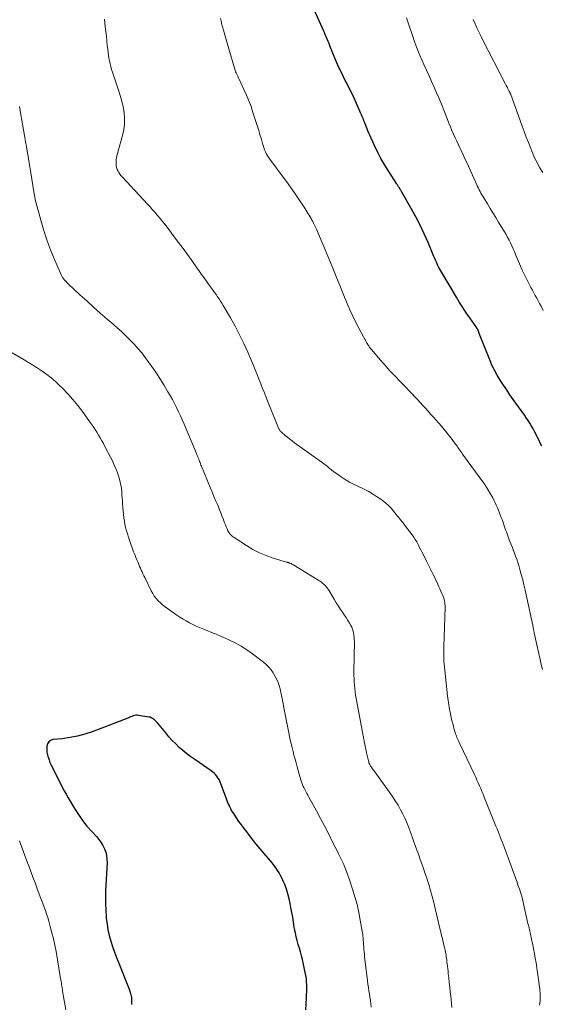
# Model space of a CAD drawing. Units: feet. Extents: x 1924992 to 1930000, y 549986 to 555010.
# Drawn here: x 1926530 to 1926640, y 550544 to 550753 of the extents above; entities that cross this region are included whole.
import ezdxf

# ---------------------------------------------------------------- set-up
doc = ezdxf.new("R2010")
doc.units = ezdxf.units.FT
doc.header["$LTSCALE"] = 100
doc.header["$MEASUREMENT"] = 0
doc.layers.add('CONTOUR INDEX', color=32, linetype='Continuous', lineweight=25)
doc.layers.add('CONTOUR INTERMEDIATE', color=40, linetype='Continuous', lineweight=15)

msp = doc.modelspace()

# ---------------------------------------------------------------- linework, layer by layer
at = {"layer": 'CONTOUR INDEX', "flags": 128}
for points, elevation in [([(1926640.51, 550662.61), (1926640.19, 550663.26), (1926639.87, 550663.92), (1926639.55, 550664.57), (1926639.47, 550664.75), (1926639.18, 550665.32), (1926638.89, 550665.87), (1926638.59, 550666.42), (1926638.28, 550666.97), (1926637.96, 550667.51), (1926637.62, 550668.04), (1926637.28, 550668.57), (1926636.92, 550669.08), (1926634.46, 550672.52), (1926633.75, 550673.53), (1926633.05, 550674.54), (1926632.36, 550675.57), (1926631.68, 550676.6), (1926631.05, 550677.65), (1926630.45, 550678.72), (1926629.93, 550679.83), (1926629.44, 550680.95), (1926627.23, 550686.55), (1926627.19, 550686.66), (1926627.15, 550686.78), (1926627.1, 550686.89), (1926627.06, 550687), (1926627.04, 550687.07), (1926627.01, 550687.14), (1926626.97, 550687.22), (1926626.94, 550687.3), (1926626.9, 550687.37), (1926626.84, 550687.48), (1926626.83, 550687.5), (1926626.82, 550687.52), (1926626.81, 550687.55), (1926626.8, 550687.57), (1926626.74, 550687.65), (1926626.73, 550687.67), (1926626.72, 550687.69), (1926626.7, 550687.71), (1926626.69, 550687.73), (1926625.2, 550689.85), (1926624.46, 550690.94), (1926623.74, 550692.04), (1926623.03, 550693.15), (1926622.35, 550694.28), (1926619.05, 550699.84), (1926618.84, 550700.21), (1926618.64, 550700.58), (1926618.45, 550700.96), (1926618.27, 550701.34), (1926618.1, 550701.73), (1926617.93, 550702.12), (1926617.76, 550702.51), (1926617.6, 550702.9), (1926616.35, 550705.86), (1926615.53, 550707.72), (1926614.66, 550709.55), (1926613.73, 550711.36), (1926612.76, 550713.14), (1926610.7, 550716.75), (1926610.61, 550716.9), (1926610.53, 550717.04), (1926610.44, 550717.18), (1926610.35, 550717.33), (1926610.26, 550717.47), (1926610.18, 550717.61), (1926610.09, 550717.74), (1926610, 550717.88), (1926609.91, 550718.01), (1926609.82, 550718.15), (1926609.73, 550718.28), (1926609.64, 550718.41), (1926607.97, 550720.97), (1926607.12, 550722.35), (1926606.31, 550723.75), (1926605.57, 550725.18), (1926604.86, 550726.64), (1926603.93, 550728.7), (1926603.73, 550729.15), (1926603.54, 550729.6), (1926603.36, 550730.05), (1926603.19, 550730.51), (1926603.08, 550730.79), (1926602.96, 550731.11), (1926602.84, 550731.43), (1926602.72, 550731.75), (1926602.6, 550732.07), (1926602.48, 550732.38), (1926602.35, 550732.7), (1926602.22, 550733.01), (1926602.08, 550733.32), (1926600.39, 550737.03), (1926599.94, 550737.97), (1926599.49, 550738.92), (1926599.02, 550739.85), (1926598.54, 550740.78), (1926598.06, 550741.71), (1926597.6, 550742.65), (1926597.17, 550743.61), (1926596.76, 550744.57), (1926595.48, 550747.7), (1926595.29, 550748.17), (1926595.09, 550748.64), (1926594.9, 550749.11), (1926594.7, 550749.58), (1926594.5, 550750.05), (1926594.3, 550750.51), (1926594.09, 550750.98), (1926593.89, 550751.44), (1926590.65, 550758.67)], 900), ([(1926557.25, 550604.95), (1926556.99, 550605.01), (1926554.82, 550605.37), (1926554.53, 550605.39), (1926554.23, 550605.38), (1926553.94, 550605.33), (1926553.66, 550605.24), (1926553.37, 550605.13), (1926553.09, 550605.02), (1926552.81, 550604.91), (1926552.52, 550604.8), (1926544.92, 550601.89), (1926543.37, 550601.37), (1926541.81, 550600.94), (1926540.21, 550600.63), (1926538.59, 550600.41), (1926536.61, 550600.21), (1926536.1, 550600.04), (1926535.69, 550599.76), (1926535.44, 550599.33), (1926535.3, 550598.8), (1926535.29, 550597.96), (1926535.3, 550597.74), (1926535.32, 550597.51), (1926535.36, 550597.29), (1926535.41, 550597.07), (1926535.54, 550596.65), (1926535.57, 550596.55), (1926535.77, 550595.94), (1926535.87, 550595.65), (1926535.97, 550595.37), (1926536.09, 550595.09), (1926536.22, 550594.81), (1926538.17, 550590.87), (1926538.56, 550590.1), (1926538.96, 550589.34), (1926539.38, 550588.59), (1926539.81, 550587.84), (1926541.18, 550585.54), (1926542, 550584.26), (1926542.87, 550583.02), (1926543.82, 550581.83), (1926544.83, 550580.69), (1926545.85, 550579.6), (1926546.35, 550579.01), (1926546.81, 550578.39), (1926547.2, 550577.72), (1926547.55, 550577.03), (1926547.81, 550576.31), (1926548, 550575.57), (1926548.08, 550574.82), (1926548.09, 550574.05), (1926547.79, 550568.14), (1926547.75, 550566.74), (1926547.74, 550565.34), (1926547.81, 550563.94), (1926547.91, 550562.54), (1926547.94, 550562.2), (1926548.1, 550560.98), (1926548.3, 550559.76), (1926548.58, 550558.57), (1926548.91, 550557.38), (1926549.29, 550556.2), (1926549.69, 550555.03), (1926550.12, 550553.87), (1926550.57, 550552.71), (1926552.52, 550547.85), (1926552.66, 550547.49), (1926552.79, 550547.13), (1926552.91, 550546.76), (1926553.03, 550546.4), (1926553.09, 550546.21), (1926553.16, 550545.93), (1926553.22, 550545.65), (1926553.27, 550545.37), (1926553.3, 550545.08), (1926553.31, 550544.79), (1926553.32, 550544.51), (1926553.32, 550544.22), (1926553.31, 550543.93)], 880), ([(1926590.38, 550542.77), (1926590.43, 550544.07), (1926590.5, 550545.3), (1926590.53, 550545.99), (1926590.55, 550546.67), (1926590.56, 550547.35), (1926590.56, 550548.04), (1926590.53, 550548.72), (1926590.47, 550549.4), (1926590.37, 550550.07), (1926590.24, 550550.74), (1926589.62, 550553.44), (1926589.43, 550554.26), (1926589.22, 550555.07), (1926588.99, 550555.88), (1926588.74, 550556.68), (1926588.51, 550557.49), (1926588.3, 550558.3), (1926588.13, 550559.12), (1926587.98, 550559.95), (1926587.91, 550560.37), (1926587.75, 550561.41), (1926587.58, 550562.45), (1926587.39, 550563.49), (1926587.2, 550564.52), (1926587.05, 550565.37), (1926586.82, 550566.39), (1926586.56, 550567.4), (1926586.23, 550568.4), (1926585.86, 550569.38), (1926585.55, 550570.12), (1926585.29, 550570.72), (1926585, 550571.3), (1926584.69, 550571.86), (1926584.35, 550572.42), (1926583.98, 550572.96), (1926583.6, 550573.48), (1926583.2, 550573.99), (1926582.78, 550574.5), (1926581.47, 550576.02), (1926580.64, 550577.01), (1926579.82, 550578), (1926579.02, 550579), (1926578.22, 550580.02), (1926577.79, 550580.58), (1926577.23, 550581.33), (1926576.68, 550582.08), (1926576.14, 550582.84), (1926575.61, 550583.61), (1926575.02, 550584.48), (1926574.8, 550584.83), (1926574.59, 550585.17), (1926574.4, 550585.53), (1926574.21, 550585.89), (1926574.04, 550586.26), (1926573.88, 550586.63), (1926573.72, 550587.01), (1926573.58, 550587.38), (1926572.25, 550590.99), (1926572.08, 550591.38), (1926571.9, 550591.76), (1926571.68, 550592.11), (1926571.43, 550592.46), (1926571.16, 550592.78), (1926570.87, 550593.08), (1926570.55, 550593.35), (1926570.21, 550593.6), (1926566.74, 550595.96), (1926565.88, 550596.57), (1926565.04, 550597.2), (1926564.24, 550597.87), (1926563.45, 550598.57), (1926562.69, 550599.3), (1926561.95, 550600.05), (1926561.25, 550600.83), (1926560.57, 550601.63), (1926558.79, 550603.81), (1926558.61, 550604.02), (1926558.42, 550604.22), (1926558.21, 550604.41), (1926557.99, 550604.59), (1926557.76, 550604.73), (1926557.51, 550604.86), (1926557.25, 550604.95)], 880)]:
    msp.add_lwpolyline(points, dxfattribs=dict(at, elevation=elevation))
at = {"layer": 'CONTOUR INTERMEDIATE', "flags": 128}
for points, elevation in [([(1926640.03, 550543.78), (1926640.09, 550544.21), (1926640.14, 550544.65), (1926640.17, 550545.09), (1926640.18, 550545.52), (1926640.18, 550545.96), (1926640.16, 550546.4), (1926640.13, 550546.84), (1926640.08, 550547.28), (1926639.98, 550547.99), (1926639.88, 550548.78), (1926639.77, 550549.57), (1926639.66, 550550.36), (1926639.54, 550551.15), (1926639.46, 550551.73), (1926639.3, 550552.73), (1926639.14, 550553.73), (1926638.96, 550554.73), (1926638.77, 550555.73), (1926638.58, 550556.65), (1926638.47, 550557.18), (1926638.36, 550557.71), (1926638.24, 550558.25), (1926638.12, 550558.78), (1926638.02, 550559.2), (1926637.95, 550559.52), (1926637.87, 550559.84), (1926637.8, 550560.16), (1926637.73, 550560.48), (1926637.66, 550560.8), (1926637.58, 550561.12), (1926637.51, 550561.44), (1926637.44, 550561.76), (1926636.66, 550565.27), (1926636.55, 550565.74), (1926636.44, 550566.21), (1926636.31, 550566.68), (1926636.18, 550567.15), (1926636.12, 550567.34), (1926636.01, 550567.71), (1926635.89, 550568.08), (1926635.77, 550568.44), (1926635.64, 550568.8), (1926635.51, 550569.16), (1926635.38, 550569.53), (1926635.25, 550569.89), (1926635.12, 550570.25), (1926632.56, 550577.21), (1926632.35, 550577.79), (1926632.13, 550578.37), (1926631.91, 550578.95), (1926631.69, 550579.52), (1926631.47, 550580.1), (1926631.24, 550580.68), (1926631.01, 550581.25), (1926630.78, 550581.82), (1926628.28, 550588), (1926628.03, 550588.6), (1926627.78, 550589.21), (1926627.53, 550589.81), (1926627.27, 550590.41), (1926627.01, 550591.01), (1926626.74, 550591.6), (1926626.47, 550592.2), (1926626.19, 550592.79), (1926623.08, 550599.3), (1926622.94, 550599.61), (1926622.79, 550599.92), (1926622.66, 550600.23), (1926622.53, 550600.55), (1926622.49, 550600.63), (1926622.39, 550600.91), (1926622.28, 550601.19), (1926622.19, 550601.47), (1926622.1, 550601.76), (1926621.91, 550602.39), (1926621.73, 550603), (1926621.57, 550603.61), (1926621.42, 550604.22), (1926621.28, 550604.84), (1926621.08, 550605.77), (1926620.98, 550606.23), (1926620.89, 550606.7), (1926620.81, 550607.16), (1926620.74, 550607.63), (1926620.67, 550608.09), (1926620.6, 550608.56), (1926620.54, 550609.03), (1926620.49, 550609.49), (1926619.76, 550616.32), (1926619.72, 550616.78), (1926619.69, 550617.24), (1926619.67, 550617.71), (1926619.67, 550618.18), (1926619.67, 550618.64), (1926619.68, 550619.11), (1926619.69, 550619.57), (1926619.7, 550620.04), (1926619.95, 550628.31), (1926619.94, 550628.66), (1926619.93, 550628.99), (1926619.89, 550629.33), (1926619.83, 550629.67), (1926619.75, 550630), (1926619.66, 550630.33), (1926619.54, 550630.65), (1926619.42, 550630.96), (1926619.28, 550631.29), (1926619.07, 550631.76), (1926618.86, 550632.23), (1926618.65, 550632.71), (1926618.45, 550633.18), (1926618.41, 550633.26), (1926618.18, 550633.77), (1926617.94, 550634.28), (1926617.7, 550634.79), (1926617.45, 550635.29), (1926616.24, 550637.69), (1926616, 550638.17), (1926615.76, 550638.65), (1926615.51, 550639.14), (1926615.27, 550639.62), (1926615.03, 550640.1), (1926614.79, 550640.58), (1926614.54, 550641.07), (1926614.3, 550641.55), (1926614.23, 550641.68), (1926613.94, 550642.23), (1926613.62, 550642.75), (1926613.28, 550643.27), (1926612.93, 550643.77), (1926611.49, 550645.67), (1926611.26, 550645.97), (1926611.02, 550646.28), (1926610.78, 550646.58), (1926610.53, 550646.88), (1926610.28, 550647.18), (1926610.04, 550647.48), (1926609.79, 550647.78), (1926609.55, 550648.09), (1926609.02, 550648.77), (1926608.49, 550649.39), (1926607.93, 550649.98), (1926607.32, 550650.52), (1926606.68, 550651.03), (1926606.28, 550651.32), (1926605.41, 550651.92), (1926604.51, 550652.49), (1926603.58, 550653.01), (1926602.63, 550653.49), (1926600.37, 550654.58), (1926599.66, 550654.95), (1926598.96, 550655.33), (1926598.29, 550655.76), (1926597.62, 550656.2), (1926597.35, 550656.4), (1926596.84, 550656.77), (1926596.33, 550657.15), (1926595.84, 550657.53), (1926595.35, 550657.93), (1926594.86, 550658.32), (1926594.36, 550658.71), (1926593.86, 550659.09), (1926593.35, 550659.46), (1926587.96, 550663.31), (1926587.44, 550663.69), (1926586.94, 550664.08), (1926586.44, 550664.48), (1926585.95, 550664.89), (1926585.18, 550665.55), (1926585.08, 550665.64), (1926584.99, 550665.74), (1926584.91, 550665.84), (1926584.83, 550665.95), (1926584.76, 550666.06), (1926584.7, 550666.17), (1926584.64, 550666.29), (1926584.58, 550666.41), (1926581.95, 550672.92), (1926581.56, 550673.9), (1926581.16, 550674.88), (1926580.78, 550675.86), (1926580.39, 550676.84), (1926580, 550677.82), (1926579.61, 550678.79), (1926579.2, 550679.77), (1926578.79, 550680.74), (1926578.01, 550682.56), (1926577.17, 550684.42), (1926576.29, 550686.26), (1926575.33, 550688.07), (1926574.33, 550689.85), (1926572.79, 550692.48), (1926572.51, 550692.96), (1926572.22, 550693.43), (1926571.91, 550693.89), (1926571.6, 550694.35), (1926571.29, 550694.8), (1926570.97, 550695.26), (1926570.65, 550695.71), (1926570.32, 550696.16), (1926569.68, 550697.03), (1926569.39, 550697.44), (1926569.09, 550697.85), (1926568.79, 550698.26), (1926568.5, 550698.67), (1926568.2, 550699.08), (1926567.91, 550699.5), (1926567.61, 550699.91), (1926567.32, 550700.32), (1926566.09, 550702.05), (1926565.17, 550703.32), (1926564.25, 550704.59), (1926563.32, 550705.85), (1926562.38, 550707.11), (1926560.87, 550709.11), (1926560.38, 550709.75), (1926559.88, 550710.38), (1926559.37, 550711.01), (1926558.85, 550711.63), (1926558.32, 550712.24), (1926557.79, 550712.84), (1926557.25, 550713.44), (1926556.7, 550714.03), (1926551.35, 550719.78), (1926551.09, 550720.08), (1926550.85, 550720.39), (1926550.63, 550720.73), (1926550.43, 550721.07), (1926550.27, 550721.43), (1926550.14, 550721.8), (1926550.07, 550722.18), (1926550.02, 550722.58), (1926550.02, 550722.64), (1926550.02, 550723.07), (1926550.05, 550723.5), (1926550.12, 550723.92), (1926550.21, 550724.34), (1926551.4, 550728.65), (1926551.65, 550729.85), (1926551.81, 550731.05), (1926551.81, 550732.27), (1926551.71, 550733.49), (1926551.5, 550734.71), (1926551.24, 550735.92), (1926550.92, 550737.12), (1926550.55, 550738.3), (1926549.26, 550742.07), (1926549.07, 550742.67), (1926548.9, 550743.27), (1926548.75, 550743.88), (1926548.62, 550744.49), (1926548.51, 550745.1), (1926548.41, 550745.72), (1926548.32, 550746.34), (1926548.25, 550746.96), (1926548.16, 550747.74), (1926548.06, 550748.75), (1926547.95, 550749.76), (1926547.84, 550750.77), (1926547.73, 550751.78), (1926547.65, 550752.55), (1926547.57, 550753.34)], 892), ([(1926640.63, 550615.1), (1926640.39, 550616.17), (1926640.15, 550617.24), (1926639.46, 550620.34), (1926639.32, 550620.98), (1926639.19, 550621.62), (1926639.05, 550622.27), (1926638.92, 550622.91), (1926638.75, 550623.76), (1926638.7, 550623.98), (1926638.66, 550624.2), (1926638.62, 550624.41), (1926638.58, 550624.63), (1926638.53, 550624.84), (1926638.49, 550625.06), (1926638.44, 550625.28), (1926638.4, 550625.49), (1926636.98, 550632), (1926636.72, 550633.11), (1926636.45, 550634.21), (1926636.16, 550635.3), (1926635.85, 550636.39), (1926635.6, 550637.21), (1926635.4, 550637.88), (1926635.18, 550638.55), (1926634.94, 550639.21), (1926634.69, 550639.87), (1926634.44, 550640.52), (1926634.19, 550641.18), (1926633.94, 550641.83), (1926633.68, 550642.49), (1926633.14, 550643.93), (1926632.98, 550644.36), (1926632.82, 550644.8), (1926632.67, 550645.25), (1926632.52, 550645.69), (1926632.38, 550646.14), (1926632.23, 550646.58), (1926632.06, 550647.02), (1926631.89, 550647.45), (1926631.08, 550649.48), (1926630.85, 550650.03), (1926630.61, 550650.57), (1926630.35, 550651.1), (1926630.08, 550651.63), (1926629.9, 550651.95), (1926629.71, 550652.31), (1926629.5, 550652.67), (1926629.29, 550653.02), (1926629.08, 550653.38), (1926628.86, 550653.72), (1926628.63, 550654.07), (1926628.4, 550654.41), (1926628.16, 550654.74), (1926623.69, 550660.9), (1926623.49, 550661.17), (1926623.29, 550661.45), (1926623.1, 550661.73), (1926622.9, 550662.01), (1926622.7, 550662.29), (1926622.5, 550662.56), (1926622.3, 550662.84), (1926622.1, 550663.12), (1926621.45, 550664.02), (1926620.91, 550664.74), (1926620.36, 550665.45), (1926619.78, 550666.15), (1926619.19, 550666.83), (1926617.45, 550668.8), (1926616.89, 550669.42), (1926616.34, 550670.04), (1926615.78, 550670.66), (1926615.22, 550671.27), (1926614.66, 550671.88), (1926614.09, 550672.49), (1926613.52, 550673.1), (1926612.95, 550673.7), (1926608.84, 550677.98), (1926608.16, 550678.69), (1926607.49, 550679.42), (1926606.84, 550680.15), (1926606.2, 550680.89), (1926604.3, 550683.12), (1926604.17, 550683.27), (1926604.06, 550683.42), (1926603.94, 550683.58), (1926603.83, 550683.73), (1926603.72, 550683.89), (1926603.62, 550684.05), (1926603.52, 550684.22), (1926603.42, 550684.38), (1926603.27, 550684.64), (1926603.11, 550684.93), (1926602.94, 550685.23), (1926602.78, 550685.52), (1926602.62, 550685.82), (1926601.16, 550688.57), (1926600.82, 550689.23), (1926600.49, 550689.88), (1926600.17, 550690.55), (1926599.86, 550691.22), (1926599.56, 550691.89), (1926599.26, 550692.56), (1926598.97, 550693.24), (1926598.69, 550693.92), (1926596.08, 550700.45), (1926595.46, 550701.98), (1926594.83, 550703.51), (1926594.18, 550705.03), (1926593.53, 550706.55), (1926592.61, 550708.69), (1926592.4, 550709.14), (1926592.19, 550709.58), (1926591.97, 550710.02), (1926591.74, 550710.46), (1926591.66, 550710.61), (1926591.46, 550710.97), (1926591.26, 550711.32), (1926591.05, 550711.66), (1926590.84, 550712.01), (1926590.62, 550712.35), (1926590.41, 550712.69), (1926590.19, 550713.03), (1926589.97, 550713.37), (1926588.78, 550715.19), (1926587.95, 550716.43), (1926587.1, 550717.65), (1926586.23, 550718.86), (1926585.34, 550720.06), (1926583.11, 550723.01), (1926582.82, 550723.41), (1926582.54, 550723.83), (1926582.28, 550724.25), (1926582.03, 550724.69), (1926581.8, 550725.14), (1926581.6, 550725.59), (1926581.43, 550726.06), (1926581.28, 550726.53), (1926581.08, 550727.22), (1926580.84, 550728.05), (1926580.6, 550728.87), (1926580.35, 550729.69), (1926580.09, 550730.51), (1926579.12, 550733.52), (1926578.7, 550734.76), (1926578.24, 550735.98), (1926577.74, 550737.19), (1926577.2, 550738.38), (1926576.15, 550740.62), (1926576.01, 550740.92), (1926575.87, 550741.22), (1926575.73, 550741.52), (1926575.59, 550741.82), (1926575.55, 550741.92), (1926575.44, 550742.18), (1926575.33, 550742.43), (1926575.24, 550742.7), (1926575.16, 550742.96), (1926573.99, 550747.04), (1926573.71, 550748.03), (1926573.43, 550749.01), (1926573.15, 550750), (1926572.87, 550750.99), (1926572.46, 550752.46), (1926572.4, 550752.71), (1926572.33, 550752.96), (1926572.26, 550753.22), (1926572.2, 550753.47)], 896), ([(1926640.84, 550691.41), (1926640.36, 550692.34), (1926640.06, 550692.91), (1926639.75, 550693.48), (1926639.45, 550694.04), (1926639.13, 550694.61), (1926638.82, 550695.17), (1926638.51, 550695.73), (1926638.2, 550696.3), (1926637.9, 550696.87), (1926637.6, 550697.42), (1926637.17, 550698.27), (1926636.75, 550699.13), (1926636.35, 550700), (1926635.97, 550700.87), (1926634.94, 550703.32), (1926634.68, 550703.94), (1926634.41, 550704.55), (1926634.13, 550705.17), (1926633.85, 550705.78), (1926633.56, 550706.38), (1926633.25, 550706.98), (1926632.92, 550707.57), (1926632.58, 550708.15), (1926631.33, 550710.23), (1926630.73, 550711.2), (1926630.14, 550712.17), (1926629.54, 550713.14), (1926628.94, 550714.1), (1926628.16, 550715.37), (1926627.95, 550715.7), (1926627.76, 550716.04), (1926627.57, 550716.38), (1926627.38, 550716.73), (1926627.2, 550717.08), (1926627.03, 550717.43), (1926626.86, 550717.79), (1926626.7, 550718.14), (1926625.13, 550721.63), (1926624.69, 550722.59), (1926624.25, 550723.56), (1926623.8, 550724.52), (1926623.35, 550725.47), (1926623.17, 550725.86), (1926622.81, 550726.62), (1926622.46, 550727.39), (1926622.1, 550728.16), (1926621.76, 550728.94), (1926621.41, 550729.71), (1926621.08, 550730.49), (1926620.76, 550731.27), (1926620.44, 550732.06), (1926619.66, 550734.03), (1926619.17, 550735.26), (1926618.67, 550736.48), (1926618.15, 550737.69), (1926617.62, 550738.9), (1926617.08, 550740.11), (1926616.54, 550741.32), (1926616, 550742.52), (1926615.46, 550743.73), (1926615.09, 550744.57), (1926614.48, 550745.98), (1926613.9, 550747.41), (1926613.37, 550748.85), (1926612.87, 550750.31), (1926612.18, 550752.39), (1926612.04, 550752.81), (1926611.89, 550753.23), (1926611.74, 550753.65)], 904), ([(1926640.71, 550720.77), (1926640.13, 550721.76), (1926639.85, 550722.25), (1926639.57, 550722.75), (1926639.31, 550723.25), (1926639.06, 550723.76), (1926638.83, 550724.27), (1926638.6, 550724.79), (1926638.38, 550725.31), (1926638.17, 550725.84), (1926637.67, 550727.12), (1926637.22, 550728.29), (1926636.77, 550729.46), (1926636.33, 550730.64), (1926635.9, 550731.81), (1926633.9, 550737.34), (1926633.88, 550737.39), (1926633.86, 550737.45), (1926633.84, 550737.5), (1926633.82, 550737.56), (1926633.8, 550737.61), (1926633.78, 550737.67), (1926633.76, 550737.72), (1926633.73, 550737.77), (1926633.66, 550737.91), (1926633.65, 550737.93), (1926633.64, 550737.95), (1926633.63, 550737.97), (1926633.62, 550737.99), (1926633.58, 550738.06), (1926633.57, 550738.08), (1926633.56, 550738.1), (1926633.55, 550738.12), (1926633.54, 550738.14), (1926633.31, 550738.57), (1926633.19, 550738.81), (1926633.07, 550739.05), (1926632.94, 550739.28), (1926632.82, 550739.52), (1926627.94, 550749.03), (1926627.53, 550749.85), (1926627.13, 550750.67), (1926626.74, 550751.5), (1926626.37, 550752.34), (1926625.96, 550753.28)], 908), ([(1926621.41, 550543.28), (1926621.33, 550544.13), (1926621.24, 550544.99), (1926621.17, 550545.63), (1926621.07, 550546.61), (1926620.96, 550547.59), (1926620.85, 550548.56), (1926620.74, 550549.54), (1926620.64, 550550.43), (1926620.58, 550550.96), (1926620.52, 550551.5), (1926620.46, 550552.04), (1926620.39, 550552.58), (1926620.35, 550552.94), (1926620.31, 550553.3), (1926620.26, 550553.65), (1926620.21, 550554.01), (1926620.16, 550554.36), (1926620.1, 550554.72), (1926620.03, 550555.07), (1926619.96, 550555.42), (1926619.89, 550555.77), (1926619.83, 550556.02), (1926619.72, 550556.49), (1926619.61, 550556.97), (1926619.49, 550557.44), (1926619.38, 550557.91), (1926619.26, 550558.38), (1926619.15, 550558.85), (1926619.03, 550559.33), (1926618.92, 550559.8), (1926617.87, 550564.28), (1926617.55, 550565.56), (1926617.22, 550566.84), (1926616.86, 550568.11), (1926616.48, 550569.38), (1926616.28, 550570.02), (1926615.98, 550570.96), (1926615.68, 550571.9), (1926615.36, 550572.84), (1926615.03, 550573.78), (1926614.69, 550574.71), (1926614.36, 550575.64), (1926614.02, 550576.57), (1926613.69, 550577.51), (1926612.69, 550580.32), (1926612.3, 550581.34), (1926611.89, 550582.36), (1926611.45, 550583.36), (1926610.99, 550584.35), (1926610.48, 550585.31), (1926609.95, 550586.26), (1926609.36, 550587.19), (1926608.75, 550588.09), (1926605, 550593.35), (1926604.85, 550593.56), (1926604.7, 550593.77), (1926604.55, 550593.97), (1926604.4, 550594.18), (1926604.34, 550594.26), (1926604.23, 550594.43), (1926604.12, 550594.6), (1926604.02, 550594.77), (1926603.93, 550594.95), (1926603.85, 550595.14), (1926603.78, 550595.32), (1926603.72, 550595.51), (1926603.67, 550595.71), (1926603.28, 550597.4), (1926603.17, 550597.88), (1926603.07, 550598.36), (1926602.97, 550598.84), (1926602.88, 550599.32), (1926602.79, 550599.77), (1926602.74, 550600.02), (1926602.7, 550600.28), (1926602.65, 550600.53), (1926602.6, 550600.78), (1926602.55, 550601.04), (1926602.5, 550601.29), (1926602.45, 550601.54), (1926602.4, 550601.79), (1926601.05, 550608.96), (1926600.93, 550609.67), (1926600.82, 550610.37), (1926600.74, 550611.08), (1926600.67, 550611.79), (1926600.63, 550612.5), (1926600.6, 550613.21), (1926600.59, 550613.93), (1926600.59, 550614.64), (1926600.67, 550621.07), (1926600.66, 550621.51), (1926600.64, 550621.95), (1926600.59, 550622.39), (1926600.52, 550622.83), (1926600.41, 550623.26), (1926600.28, 550623.68), (1926600.1, 550624.09), (1926599.9, 550624.48), (1926599.64, 550624.94), (1926599.29, 550625.55), (1926598.92, 550626.15), (1926598.53, 550626.74), (1926598.14, 550627.33), (1926597.75, 550627.88), (1926597.27, 550628.6), (1926596.8, 550629.32), (1926596.35, 550630.05), (1926595.92, 550630.8), (1926595.45, 550631.61), (1926595.25, 550631.95), (1926595.03, 550632.27), (1926594.79, 550632.58), (1926594.54, 550632.88), (1926594.27, 550633.16), (1926593.99, 550633.43), (1926593.68, 550633.67), (1926593.36, 550633.89), (1926587.95, 550637.23), (1926587.77, 550637.33), (1926587.58, 550637.43), (1926587.39, 550637.53), (1926587.21, 550637.62), (1926586.99, 550637.71), (1926586.91, 550637.75), (1926586.82, 550637.78), (1926586.73, 550637.81), (1926586.64, 550637.83), (1926586.55, 550637.86), (1926586.46, 550637.88), (1926586.37, 550637.91), (1926586.27, 550637.93), (1926583.43, 550638.8), (1926581.95, 550639.32), (1926580.5, 550639.92), (1926579.11, 550640.64), (1926577.76, 550641.44), (1926575.09, 550643.15), (1926574.89, 550643.3), (1926574.7, 550643.45), (1926574.52, 550643.62), (1926574.35, 550643.8), (1926574.19, 550643.99), (1926574.04, 550644.19), (1926573.92, 550644.4), (1926573.8, 550644.62), (1926573.62, 550645), (1926573.43, 550645.42), (1926573.25, 550645.84), (1926573.08, 550646.27), (1926572.92, 550646.7), (1926572.77, 550647.12), (1926572.53, 550647.77), (1926572.29, 550648.41), (1926572.03, 550649.04), (1926571.76, 550649.67), (1926571.55, 550650.17), (1926571.17, 550651.05), (1926570.8, 550651.92), (1926570.43, 550652.8), (1926570.07, 550653.69), (1926568.17, 550658.33), (1926568.07, 550658.58), (1926567.97, 550658.83), (1926567.87, 550659.09), (1926567.78, 550659.34), (1926567.69, 550659.6), (1926567.64, 550659.73), (1926567.59, 550659.85), (1926567.55, 550659.97), (1926567.5, 550660.09), (1926567.44, 550660.21), (1926567.39, 550660.33), (1926567.34, 550660.46), (1926567.29, 550660.58), (1926567.23, 550660.7), (1926567.18, 550660.82), (1926567.13, 550660.94), (1926567.08, 550661.06), (1926564.48, 550667.28), (1926564.1, 550668.17), (1926563.71, 550669.05), (1926563.31, 550669.92), (1926562.89, 550670.78), (1926562.46, 550671.64), (1926562.01, 550672.49), (1926561.54, 550673.33), (1926561.05, 550674.16), (1926560.15, 550675.66), (1926559.31, 550676.99), (1926558.45, 550678.31), (1926557.55, 550679.61), (1926556.62, 550680.89), (1926556.23, 550681.41), (1926555.46, 550682.4), (1926554.67, 550683.36), (1926553.83, 550684.28), (1926552.97, 550685.19), (1926552.09, 550686.06), (1926551.18, 550686.93), (1926550.26, 550687.76), (1926549.32, 550688.58), (1926548.12, 550689.6), (1926546.65, 550690.87), (1926545.2, 550692.15), (1926543.77, 550693.45), (1926542.34, 550694.76), (1926539.82, 550697.13), (1926539.67, 550697.27), (1926539.52, 550697.41), (1926539.38, 550697.56), (1926539.24, 550697.7), (1926539.2, 550697.74), (1926539.08, 550697.87), (1926538.96, 550698), (1926538.85, 550698.14), (1926538.75, 550698.28), (1926538.65, 550698.43), (1926538.56, 550698.58), (1926538.48, 550698.73), (1926538.4, 550698.89), (1926536.75, 550702.76), (1926535.97, 550704.69), (1926535.24, 550706.64), (1926534.6, 550708.62), (1926534.01, 550710.62), (1926533.01, 550714.27), (1926532.96, 550714.46), (1926532.91, 550714.64), (1926532.87, 550714.83), (1926532.83, 550715.02), (1926532.8, 550715.21), (1926532.76, 550715.4), (1926532.73, 550715.59), (1926532.7, 550715.78), (1926532.32, 550718.03), (1926532.1, 550719.35), (1926531.89, 550720.66), (1926531.67, 550721.98), (1926531.45, 550723.29), (1926530.98, 550726.17), (1926530.95, 550726.35), (1926530.92, 550726.53), (1926530.89, 550726.71), (1926530.85, 550726.89), (1926530.85, 550726.91), (1926530.82, 550727.08), (1926530.79, 550727.24), (1926530.76, 550727.41), (1926530.72, 550727.57), (1926530.69, 550727.74), (1926530.66, 550727.9), (1926530.63, 550728.06), (1926530.6, 550728.23), (1926529.66, 550733.87), (1926529.5, 550734.82)], 888), ([(1926604.27, 550543.33), (1926604.18, 550544.03), (1926604.07, 550544.73), (1926603.97, 550545.43), (1926603.86, 550546.13), (1926603.75, 550546.83), (1926603.65, 550547.53), (1926603.56, 550548.23), (1926603.47, 550548.93), (1926602.86, 550554.12), (1926602.81, 550554.63), (1926602.75, 550555.13), (1926602.71, 550555.64), (1926602.67, 550556.14), (1926602.64, 550556.5), (1926602.61, 550556.83), (1926602.59, 550557.15), (1926602.56, 550557.48), (1926602.54, 550557.8), (1926602.51, 550558.12), (1926602.48, 550558.45), (1926602.44, 550558.77), (1926602.39, 550559.09), (1926601.94, 550561.82), (1926601.62, 550563.49), (1926601.25, 550565.15), (1926600.8, 550566.8), (1926600.31, 550568.43), (1926599.57, 550570.65), (1926599.31, 550571.41), (1926599.03, 550572.16), (1926598.72, 550572.9), (1926598.4, 550573.64), (1926598.06, 550574.37), (1926597.72, 550575.1), (1926597.37, 550575.82), (1926597.01, 550576.54), (1926596.06, 550578.44), (1926595.21, 550580.1), (1926594.36, 550581.76), (1926593.49, 550583.41), (1926592.6, 550585.05), (1926591.01, 550587.98), (1926590.79, 550588.38), (1926590.57, 550588.79), (1926590.36, 550589.2), (1926590.14, 550589.6), (1926589.92, 550590.03), (1926589.82, 550590.22), (1926589.73, 550590.42), (1926589.64, 550590.63), (1926589.56, 550590.83), (1926589.49, 550591.04), (1926589.41, 550591.25), (1926589.35, 550591.46), (1926589.29, 550591.67), (1926588.95, 550592.85), (1926588.73, 550593.65), (1926588.51, 550594.45), (1926588.28, 550595.25), (1926588.06, 550596.05), (1926588.06, 550596.07), (1926587.84, 550596.88), (1926587.63, 550597.69), (1926587.44, 550598.51), (1926587.26, 550599.33), (1926586.99, 550600.55), (1926586.69, 550601.98), (1926586.4, 550603.41), (1926586.12, 550604.85), (1926585.84, 550606.29), (1926585.35, 550608.92), (1926585.21, 550609.62), (1926585.05, 550610.32), (1926584.87, 550611.01), (1926584.68, 550611.69), (1926584.45, 550612.37), (1926584.18, 550613.02), (1926583.86, 550613.65), (1926583.51, 550614.27), (1926583.43, 550614.39), (1926582.98, 550615.03), (1926582.49, 550615.62), (1926581.94, 550616.17), (1926581.35, 550616.67), (1926579.04, 550618.43), (1926577.84, 550619.28), (1926576.61, 550620.07), (1926575.32, 550620.78), (1926574, 550621.43), (1926573.21, 550621.78), (1926572.25, 550622.2), (1926571.29, 550622.62), (1926570.32, 550623.01), (1926569.35, 550623.4), (1926568.47, 550623.74), (1926567.74, 550624.04), (1926567.02, 550624.36), (1926566.31, 550624.7), (1926565.61, 550625.06), (1926564.93, 550625.44), (1926564.25, 550625.84), (1926563.58, 550626.26), (1926562.93, 550626.69), (1926560.94, 550628.07), (1926560.42, 550628.45), (1926559.91, 550628.86), (1926559.43, 550629.29), (1926558.97, 550629.74), (1926558.54, 550630.23), (1926558.15, 550630.74), (1926557.81, 550631.28), (1926557.5, 550631.85), (1926556.11, 550634.67), (1926555.92, 550635.06), (1926555.74, 550635.45), (1926555.56, 550635.85), (1926555.38, 550636.25), (1926555.21, 550636.64), (1926555.03, 550637.04), (1926554.86, 550637.44), (1926554.69, 550637.84), (1926554.5, 550638.28), (1926554.24, 550638.91), (1926553.98, 550639.53), (1926553.74, 550640.16), (1926553.5, 550640.8), (1926553.08, 550641.95), (1926552.85, 550642.61), (1926552.63, 550643.28), (1926552.42, 550643.95), (1926552.22, 550644.62), (1926552.05, 550645.29), (1926551.9, 550645.97), (1926551.79, 550646.66), (1926551.7, 550647.35), (1926551.48, 550649.54), (1926551.41, 550650.23), (1926551.36, 550650.91), (1926551.31, 550651.6), (1926551.27, 550652.28), (1926551.27, 550652.32), (1926551.22, 550652.98), (1926551.15, 550653.65), (1926551.04, 550654.31), (1926550.9, 550654.96), (1926550.74, 550655.61), (1926550.55, 550656.26), (1926550.33, 550656.89), (1926550.09, 550657.51), (1926550.05, 550657.61), (1926549.76, 550658.27), (1926549.47, 550658.93), (1926549.16, 550659.58), (1926548.83, 550660.22), (1926547.66, 550662.51), (1926547.33, 550663.13), (1926546.99, 550663.74), (1926546.65, 550664.36), (1926546.29, 550664.96), (1926545.93, 550665.56), (1926545.55, 550666.15), (1926545.15, 550666.74), (1926544.75, 550667.31), (1926542.85, 550669.93), (1926541.86, 550671.23), (1926540.83, 550672.5), (1926539.74, 550673.71), (1926538.61, 550674.89), (1926537.97, 550675.52), (1926537.11, 550676.33), (1926536.22, 550677.1), (1926535.29, 550677.83), (1926534.32, 550678.52), (1926534.13, 550678.65), (1926533.24, 550679.24), (1926532.34, 550679.81), (1926531.43, 550680.37), (1926530.51, 550680.91), (1926521.79, 550685.97)], 884), ([(1926529.5, 550578.7), (1926530.06, 550577.15), (1926530.62, 550575.6), (1926531.19, 550574.05), (1926531.44, 550573.4), (1926531.89, 550572.18), (1926532.35, 550570.96), (1926532.8, 550569.74), (1926533.26, 550568.52), (1926533.62, 550567.56), (1926533.89, 550566.82), (1926534.17, 550566.08), (1926534.45, 550565.34), (1926534.72, 550564.61), (1926534.99, 550563.87), (1926535.25, 550563.12), (1926535.49, 550562.37), (1926535.71, 550561.62), (1926536.03, 550560.5), (1926536.39, 550559.17), (1926536.72, 550557.84), (1926537, 550556.5), (1926537.25, 550555.15), (1926538.23, 550549.46), (1926538.29, 550549.14), (1926538.34, 550548.83), (1926538.39, 550548.51), (1926538.44, 550548.2), (1926538.45, 550548.09), (1926538.49, 550547.83), (1926538.53, 550547.57), (1926538.57, 550547.3), (1926538.61, 550547.04), (1926538.65, 550546.77), (1926538.68, 550546.51), (1926538.73, 550546.25), (1926538.77, 550545.99), (1926539.32, 550542.77)], 884)]:
    msp.add_lwpolyline(points, dxfattribs=dict(at, elevation=elevation))

doc.saveas('drawing.dxf')
